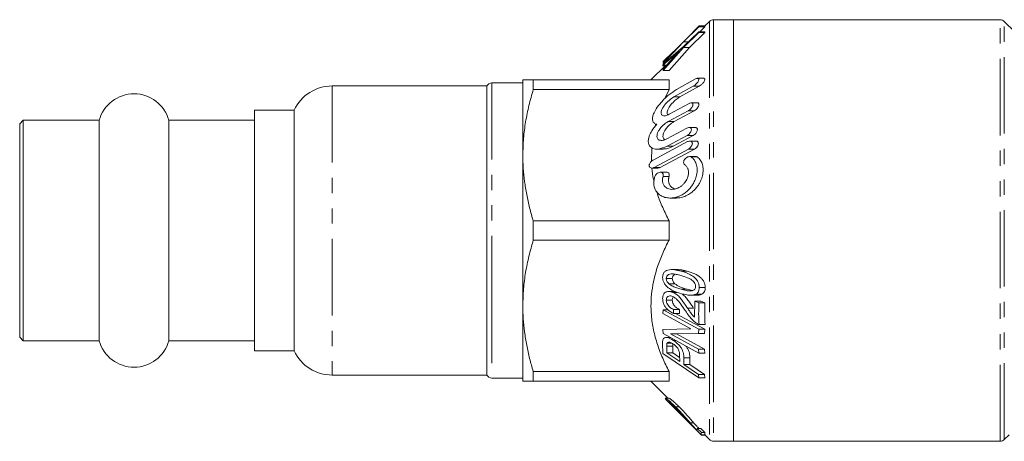
# Model space of a CAD drawing. Units: millimetres. Extents: x 47 to 307, y 141 to 176.
# Drawn here: x 47 to 128, y 141 to 176 of the extents above; entities that cross this region are included whole.
import ezdxf

# ---------------------------------------------------------------- set-up
doc = ezdxf.new("R2010")
doc.units = ezdxf.units.MM
doc.linetypes.add('PHANTOM', pattern=[12.7, 6.35, -1.27, 1.27, -1.27, 1.27, -1.27])

msp = doc.modelspace()

# ---------------------------------------------------------------- linework, layer by layer
at = {"color": 7, "linetype": 'Continuous', "lineweight": 15}
for p, q in [((102.967, 175.238), (101.713, 173.987)), ((101.713, 173.964), (102.967, 175.214)), ((101.994, 174.268), (103.001, 175.302)), ((102.967, 175.214), (102.967, 175.238)), ((102.967, 175.238), (103.467, 175.238)), ((102.967, 175.214), (103.467, 175.214)), ((103.001, 175.302), (103.494, 175.302)), ((103.467, 175.214), (103.063, 174.812)), ((103.855, 175.664), (103.429, 175.238)), ((103.467, 175.238), (103.467, 175.214)), ((105.855, 175.81), (104.209, 175.81)), ((128.002, 175.81), (105.855, 175.81)), ((105.855, 175.81), (105.855, 140.81)), ((129.221, 174.798), (128.355, 175.664)), ((102.969, 174.812), (101.698, 173.578)), ((101.698, 173.504), (102.969, 174.737)), ((103.469, 174.737), (102.198, 173.504)), ((102.969, 174.737), (102.969, 174.812)), ((102.969, 174.812), (103.469, 174.812)), ((102.969, 174.737), (103.469, 174.737)), ((103.469, 174.812), (103.469, 174.737)), ((100.009, 171.603), (101.698, 173.504)), ((101.698, 173.578), (100.01, 172.124)), ((100.048, 172.193), (101.713, 173.964)), ((101.713, 173.987), (100.102, 172.409)), ((102.198, 173.504), (100.509, 171.603)), ((101.698, 173.504), (102.198, 173.504)), ((101.713, 173.964), (102.095, 173.964)), ((100.89, 172.705), (99.985, 171.693)), ((99.986, 172.034), (100.861, 172.791)), ((100.9, 173.147), (100.023, 172.222)), ((100.024, 172.329), (100.879, 173.163)), ((100.226, 172.034), (99.002, 170.81)), ((100.01, 172.124), (99.986, 172.034)), ((99.986, 172.034), (100.291, 172.034)), ((99.992, 171.973), (100.013, 172.068)), ((99.992, 171.973), (100.164, 171.973)), ((100.004, 172.295), (100.025, 172.33)), ((100.004, 172.295), (100.093, 172.295)), ((100.007, 172.177), (100.036, 172.207)), ((100.007, 172.177), (100.072, 172.177)), ((100.028, 172.146), (100.007, 172.177)), ((100.101, 172.41), (100.023, 172.332)), ((100.023, 172.222), (100.048, 172.193)), ((100.048, 172.356), (100.024, 172.329)), ((100.024, 172.329), (100.125, 172.329)), ((100.048, 172.193), (100.09, 172.193)), ((99.985, 171.693), (100.009, 171.603)), ((100.009, 171.603), (100.509, 171.603)), ((85.355, 170.31), (72.518, 170.31)), ((85.355, 170.31), (85.355, 146.31)), ((88.355, 170.56), (85.788, 170.56)), ((88.355, 170.81), (88.355, 164.56)), ((89.221, 170.021), (89.221, 170.81)), ((89.221, 170.81), (100.502, 170.81)), ((100.502, 170.81), (100.502, 170.021)), ((102.515, 170.283), (100.9, 169.395)), ((101.115, 170.006), (102.71, 170.893)), ((101.4, 169.395), (103.015, 170.283)), ((103.375, 170.948), (102.874, 170.948)), ((100.502, 170.021), (89.221, 170.021)), ((100.114, 169.206), (100.502, 170.021)), ((100.523, 167.962), (102.176, 168.849)), ((102.855, 168.904), (102.353, 168.904)), ((69.355, 168.31), (66.055, 168.31)), ((66.055, 168.31), (66.055, 154.492)), ((69.355, 168.31), (69.355, 148.31)), ((102.083, 168.239), (100.419, 167.351)), ((100.919, 167.351), (102.583, 168.239)), ((46.855, 167.46), (46.555, 167.16)), ((46.555, 167.16), (46.555, 149.46)), ((53.164, 167.46), (46.855, 167.46)), ((46.855, 167.46), (46.855, 149.16)), ((53.164, 167.46), (53.164, 149.16)), ((66.055, 167.46), (58.947, 167.46)), ((58.947, 167.46), (58.947, 149.16)), ((99.356, 166.965), (99.403, 167.164)), ((100.317, 165.918), (101.992, 166.805)), ((102.007, 166.195), (100.334, 165.307)), ((100.834, 165.307), (102.507, 166.195)), ((102.679, 166.86), (102.18, 166.86)), ((99.175, 164.16), (102.044, 165.686)), ((102.735, 165.74), (102.237, 165.74)), ((88.355, 164.56), (88.355, 152.06)), ((99.041, 164.058), (99.067, 165.195)), ((102.118, 165.075), (99.266, 163.549)), ((99.506, 165.069), (100.011, 165.069)), ((99.766, 163.549), (102.618, 165.075)), ((102.704, 164.452), (102.201, 164.452)), ((99.07, 163.494), (99.571, 163.494)), ((100.285, 163.149), (99.786, 163.149)), ((100.602, 161.005), (101.102, 161.005)), ((89.221, 159.1), (100.502, 159.1)), ((89.221, 157.521), (89.221, 159.1)), ((100.502, 159.1), (100.502, 157.521)), ((100.502, 157.521), (89.221, 157.521)), ((101.249, 155.065), (100.754, 155.065)), ((66.055, 154.492), (66.055, 148.31)), ((100.272, 154.334), (100.772, 154.334)), ((100.492, 153.888), (100.992, 153.888)), ((100.993, 153.25), (100.488, 153.25)), ((100.827, 153.176), (101.184, 153.176)), ((102.004, 153.427), (102.456, 153.327)), ((102.718, 153.013), (103.218, 153.013)), ((103.013, 153.578), (103.513, 153.578)), ((100.272, 152.532), (100.772, 152.532)), ((102.313, 152.935), (102.812, 152.935)), ((102.638, 152.445), (102.619, 151.108)), ((102.989, 152.303), (102.638, 152.445)), ((102.638, 152.445), (103.138, 152.445)), ((102.989, 152.303), (103.489, 152.303)), ((103.138, 152.445), (103.489, 152.303)), ((88.355, 152.06), (88.355, 145.81)), ((100.002, 151.724), (99.976, 151.406)), ((99.976, 151.406), (102.312, 150.138)), ((102.974, 150.109), (100.002, 151.724)), ((100.002, 151.724), (100.429, 151.724)), ((100.863, 151.428), (100.882, 151.756)), ((100.863, 151.428), (101.363, 151.428)), ((100.882, 151.756), (101.382, 151.756)), ((101.046, 151.428), (103.474, 150.109)), ((101.382, 151.756), (101.363, 151.428)), ((102.312, 150.138), (99.976, 150.09)), ((99.976, 150.09), (100.005, 149.75)), ((100.005, 149.75), (102.976, 148.135)), ((100.615, 149.722), (102.951, 149.769)), ((102.954, 148.453), (100.615, 149.722)), ((100.615, 149.722), (101.115, 149.722)), ((103.451, 149.769), (101.115, 149.722)), ((101.115, 149.722), (103.454, 148.453)), ((102.951, 149.769), (102.974, 150.109)), ((102.951, 149.769), (103.451, 149.769)), ((102.974, 150.109), (103.474, 150.109)), ((102.994, 150.501), (103.494, 150.501)), ((103.474, 150.109), (103.451, 149.769)), ((46.555, 149.46), (46.855, 149.16)), ((46.855, 149.16), (53.164, 149.16)), ((58.947, 149.16), (66.055, 149.16)), ((99.954, 148.925), (99.993, 148.094)), ((100.587, 149.434), (100.263, 149.434)), ((100.342, 148.964), (100.71, 148.964)), ((100.871, 149.19), (101.036, 149.19)), ((66.055, 148.31), (69.355, 148.31)), ((99.993, 148.094), (102.979, 146.069)), ((100.322, 148.146), (100.307, 148.71)), ((101.39, 147.423), (100.322, 148.146)), ((100.322, 148.146), (100.822, 148.146)), ((100.807, 148.71), (100.822, 148.146)), ((100.822, 148.146), (101.382, 147.767)), ((102.976, 148.135), (102.954, 148.453)), ((102.954, 148.453), (103.454, 148.453)), ((102.976, 148.135), (103.476, 148.135)), ((103.454, 148.453), (103.476, 148.135)), ((101.377, 147.992), (101.39, 147.423)), ((101.743, 147.184), (101.73, 147.748)), ((102.23, 147.748), (102.243, 147.184)), ((89.221, 146.6), (100.502, 146.6)), ((89.221, 145.81), (89.221, 146.6)), ((100.502, 146.6), (100.502, 145.81)), ((102.959, 146.36), (101.743, 147.184)), ((101.743, 147.184), (102.243, 147.184)), ((102.243, 147.184), (103.459, 146.36)), ((72.518, 146.31), (85.355, 146.31)), ((85.788, 146.06), (88.355, 146.06)), ((100.502, 145.81), (89.221, 145.81)), ((99.002, 145.81), (100.41, 144.402)), ((102.979, 146.069), (102.959, 146.36)), ((102.959, 146.36), (103.459, 146.36)), ((102.979, 146.069), (103.479, 146.069)), ((103.459, 146.36), (103.479, 146.069)), ((100.23, 144.32), (100.194, 144.356)), ((100.204, 144.32), (100.195, 144.32)), ((100.195, 144.32), (101.155, 143.362)), ((100.508, 144.402), (100.2, 144.402)), ((103.194, 141.32), (100.204, 144.32)), ((100.204, 144.32), (100.261, 144.32)), ((101.042, 143.67), (101.342, 143.67)), ((101.077, 143.446), (101.096, 143.445)), ((101.096, 143.445), (101.204, 143.445)), ((101.153, 143.359), (102.28, 142.232)), ((102.841, 141.878), (102.822, 141.731)), ((103.189, 141.531), (102.841, 141.878)), ((102.841, 141.878), (103.141, 141.878)), ((103.141, 141.878), (103.489, 141.531)), ((103.189, 141.531), (103.489, 141.531)), ((103.194, 141.333), (103.494, 141.333)), ((103.194, 141.32), (103.492, 141.32)), ((103.479, 141.333), (103.855, 140.957)), ((104.209, 140.81), (105.855, 140.81)), ((105.855, 140.81), (128.002, 140.81)), ((128.355, 140.957), (128.755, 141.357))]:
    msp.add_line(p, q, dxfattribs=at)
at = {"color": 8, "linetype": 'PHANTOM', "lineweight": 0}
for p, q in [((103.855, 175.664), (103.855, 140.957)), ((104.209, 175.81), (104.209, 140.81)), ((128.002, 140.81), (128.002, 175.81)), ((128.355, 140.957), (128.355, 175.664)), ((100.861, 172.791), (100.968, 172.791)), ((100.879, 173.163), (100.915, 173.163)), ((72.518, 170.31), (72.518, 146.31)), ((85.788, 170.56), (85.788, 153.633)), ((102.515, 170.283), (103.015, 170.283)), ((100.9, 169.395), (101.4, 169.395)), ((102.083, 168.239), (102.583, 168.239)), ((100.419, 167.351), (100.919, 167.351)), ((102.007, 166.195), (102.507, 166.195)), ((100.334, 165.307), (100.834, 165.307)), ((102.118, 165.075), (102.618, 165.075)), ((102.34, 164.414), (102.84, 164.414)), ((99.266, 163.549), (99.766, 163.549)), ((100.007, 162.793), (100.507, 162.793)), ((101.521, 154.933), (102.021, 154.933)), ((85.788, 153.633), (85.788, 146.06)), ((101.504, 153.427), (102.004, 153.427)), ((102.037, 151.869), (102.537, 151.869)), ((100.307, 148.71), (100.807, 148.71)), ((101.73, 147.748), (102.23, 147.748)), ((102.245, 142.356), (102.545, 142.356))]:
    msp.add_line(p, q, dxfattribs=at)
at = {"color": 7, "linetype": 'Continuous', "lineweight": 15}
for centre, radius, start, end in [((104.209, 175.31), 0.5, 90, 135), ((128.002, 175.31), 0.5, 45, 90), ((72.518, 166.81), 3.5, 90, 154.62307), ((85.788, 170.06), 0.5, 90, 150), ((56.055, 166.66), 3, 15.46601, 164.53399), ((56.055, 149.96), 3, 195.46601, 344.53399), ((72.518, 149.81), 3.5, 205.37693, 270), ((85.788, 146.56), 0.5, 210, 270), ((104.209, 141.31), 0.5, 225, 270), ((128.002, 141.31), 0.5, 270, 315)]:
    msp.add_arc(centre, radius, start, end, dxfattribs=at)
for points, knots in [([(100.879, 173.163), (100.943, 173.225), (101.061, 173.339), (101.234, 173.506), (101.344, 173.611), (101.399, 173.664)], [0, 0, 0, 0, 0.373142, 0.686545, 1, 1, 1, 1]), ([(101.399, 173.664), (101.336, 173.6), (101.221, 173.481), (101.055, 173.309), (100.952, 173.201), (100.9, 173.147)], [0, 0, 0, 0, 0.372275, 0.686106, 1, 1, 1, 1]), ([(100.861, 172.791), (100.92, 172.841), (101.027, 172.933), (101.184, 173.066), (101.282, 173.15), (101.332, 173.192)], [0, 0, 0, 0, 0.373718, 0.686859, 1, 1, 1, 1]), ([(101.332, 173.192), (101.276, 173.131), (101.175, 173.019), (101.028, 172.857), (100.936, 172.756), (100.89, 172.705)], [0, 0, 0, 0, 0.375538, 0.687768, 1, 1, 1, 1]), ([(88.355, 170.81), (88.362, 170.81), (88.376, 170.81), (88.488, 170.81), (88.663, 170.81), (88.903, 170.81), (89.113, 170.81), (89.221, 170.81)], [0, 0, 0, 0, 0.195628, 0.391886, 0.589886, 0.788384, 1, 1, 1, 1]), ([(102.71, 170.893), (102.751, 170.913), (102.824, 170.948), (102.906, 170.951), (102.953, 170.924), (102.972, 170.875), (102.967, 170.81), (102.939, 170.726), (102.879, 170.618), (102.774, 170.484), (102.645, 170.363), (102.554, 170.307), (102.515, 170.283)], [0, 0, 0, 0, 0.132938, 0.234009, 0.313031, 0.379552, 0.446229, 0.510034, 0.597985, 0.718148, 0.878995, 1, 1, 1, 1]), ([(103.015, 170.283), (103.072, 170.319), (103.185, 170.392), (103.325, 170.542), (103.414, 170.676), (103.458, 170.775), (103.474, 170.854), (103.461, 170.909), (103.43, 170.943), (103.394, 170.945), (103.375, 170.946)], [0, 0, 0, 0, 0.21562, 0.432019, 0.550592, 0.645979, 0.742037, 0.82338, 0.903534, 1, 1, 1, 1]), ([(89.221, 170.021), (89.096, 169.577), (88.844, 168.69), (88.573, 167.332), (88.39, 165.954), (88.367, 165.026), (88.355, 164.56)], [0, 0, 0, 0, 0.247702, 0.496142, 0.747442, 1, 1, 1, 1]), ([(99.479, 167.127), (99.397, 167.155), (99.247, 167.205), (99.124, 167.409), (99.114, 167.679), (99.215, 168.022), (99.449, 168.46), (99.887, 169.024), (100.48, 169.599), (100.909, 169.874), (101.115, 170.006)], [0, 0, 0, 0, 0.102348, 0.187871, 0.273829, 0.350598, 0.455, 0.603094, 0.809106, 1, 1, 1, 1]), ([(100.9, 169.395), (100.768, 169.31), (100.503, 169.139), (100.174, 168.791), (99.967, 168.485), (99.869, 168.269), (99.834, 168.094), (99.854, 167.964), (99.93, 167.866), (100.087, 167.817), (100.3, 167.854), (100.459, 167.931), (100.523, 167.962)], [0, 0, 0, 0, 0.172353, 0.345439, 0.437998, 0.511959, 0.574319, 0.636779, 0.697989, 0.788402, 0.916049, 1, 1, 1, 1]), ([(100.402, 167.908), (100.401, 167.908), (100.37, 167.926), (100.343, 168.011), (100.34, 168.156), (100.4, 168.348), (100.53, 168.592), (100.77, 168.9), (101.08, 169.195), (101.3, 169.333), (101.4, 169.395)], [0, 0, 0, 0, 0.000206, 0.096401, 0.192968, 0.282068, 0.403849, 0.573902, 0.806955, 1, 1, 1, 1]), ([(102.176, 168.849), (102.218, 168.869), (102.298, 168.905), (102.393, 168.907), (102.454, 168.876), (102.485, 168.821), (102.488, 168.749), (102.469, 168.668), (102.426, 168.571), (102.344, 168.451), (102.223, 168.326), (102.13, 168.268), (102.083, 168.239)], [0, 0, 0, 0, 0.132774, 0.249212, 0.336196, 0.40646, 0.477036, 0.54093, 0.608352, 0.712318, 0.85527, 1, 1, 1, 1]), ([(102.583, 168.239), (102.64, 168.275), (102.74, 168.338), (102.861, 168.473), (102.937, 168.591), (102.978, 168.693), (102.99, 168.778), (102.976, 168.842), (102.939, 168.886), (102.897, 168.908), (102.861, 168.901), (102.855, 168.9)], [0, 0, 0, 0, 0.2173742, 0.3823234, 0.5014391, 0.5948292, 0.6888102, 0.7700012, 0.8513355, 0.9716259, 1, 1, 1, 1]), ([(100.334, 165.307), (100.089, 165.205), (99.676, 165.032), (99.193, 165.084), (98.917, 165.262), (98.783, 165.52), (98.767, 165.831), (98.862, 166.201), (99.089, 166.658), (99.334, 166.953), (99.479, 167.127)], [0, 0, 0, 0, 0.226233, 0.381958, 0.493151, 0.580105, 0.667528, 0.745355, 0.849549, 1, 1, 1, 1]), ([(100.419, 167.351), (100.286, 167.266), (100.053, 167.118), (99.771, 166.807), (99.6, 166.539), (99.51, 166.307), (99.489, 166.113), (99.527, 165.964), (99.62, 165.846), (99.803, 165.774), (100.053, 165.796), (100.238, 165.881), (100.317, 165.918)], [0, 0, 0, 0, 0.173068, 0.302125, 0.392937, 0.463512, 0.534543, 0.59598, 0.658941, 0.757681, 0.897046, 1, 1, 1, 1]), ([(100.155, 165.851), (100.125, 165.869), (100.058, 165.907), (100.001, 166.034), (99.992, 166.204), (100.044, 166.41), (100.165, 166.656), (100.392, 166.953), (100.661, 167.198), (100.849, 167.31), (100.919, 167.351)], [0, 0, 0, 0, 0.078867, 0.176695, 0.274998, 0.363463, 0.480076, 0.641785, 0.866173, 1, 1, 1, 1]), ([(101.992, 166.805), (102.047, 166.829), (102.142, 166.868), (102.253, 166.856), (102.318, 166.812), (102.352, 166.746), (102.359, 166.667), (102.341, 166.58), (102.3, 166.481), (102.222, 166.364), (102.117, 166.261), (102.04, 166.214), (102.007, 166.195)], [0, 0, 0, 0, 0.171208, 0.292255, 0.382146, 0.45386, 0.525938, 0.590164, 0.656793, 0.758147, 0.897721, 1, 1, 1, 1]), ([(102.507, 166.195), (102.561, 166.229), (102.654, 166.288), (102.76, 166.416), (102.822, 166.527), (102.853, 166.626), (102.858, 166.711), (102.839, 166.778), (102.796, 166.831), (102.741, 166.861), (102.694, 166.855), (102.679, 166.853)], [0, 0, 0, 0, 0.211406, 0.35782, 0.467761, 0.556145, 0.644934, 0.725012, 0.809154, 0.938458, 1, 1, 1, 1]), ([(100.011, 165.099), (100.095, 165.093), (100.352, 165.074), (100.64, 165.213), (100.834, 165.307)], [0, 0, 0, 0, 0.326209, 1, 1, 1, 1]), ([(102.044, 165.686), (102.064, 165.695), (102.139, 165.732), (102.25, 165.75), (102.353, 165.719), (102.41, 165.662), (102.437, 165.588), (102.439, 165.504), (102.418, 165.415), (102.372, 165.315), (102.288, 165.199), (102.195, 165.119), (102.133, 165.084), (102.118, 165.075)], [0, 0, 0, 0, 0.061257, 0.233088, 0.344548, 0.42966, 0.498868, 0.568347, 0.632097, 0.700259, 0.806452, 0.952165, 1, 1, 1, 1]), ([(102.618, 165.075), (102.67, 165.109), (102.758, 165.166), (102.857, 165.289), (102.912, 165.396), (102.938, 165.494), (102.938, 165.579), (102.916, 165.648), (102.87, 165.705), (102.808, 165.74), (102.755, 165.735), (102.735, 165.733)], [0, 0, 0, 0, 0.205016, 0.342408, 0.447789, 0.533959, 0.620443, 0.70036, 0.786409, 0.921191, 1, 1, 1, 1]), ([(88.355, 164.56), (88.362, 164.205), (88.376, 163.48), (88.488, 162.389), (88.667, 161.287), (88.91, 160.189), (89.117, 159.463), (89.221, 159.1)], [0, 0, 0, 0, 0.192998, 0.39339, 0.594395, 0.796988, 1, 1, 1, 1]), ([(101.807, 163.77), (101.786, 163.788), (101.748, 163.819), (101.715, 163.897), (101.708, 163.983), (101.726, 164.072), (101.768, 164.17), (101.848, 164.282), (101.969, 164.384), (102.119, 164.451), (102.25, 164.461), (102.318, 164.425), (102.34, 164.414)], [0, 0, 0, 0, 0.085856, 0.1564, 0.227328, 0.289902, 0.355162, 0.456972, 0.59887, 0.74487, 0.918924, 1, 1, 1, 1]), ([(102.84, 164.414), (102.804, 164.435), (102.761, 164.459), (102.711, 164.449), (102.704, 164.448)], [0, 0, 0, 0, 0.851622, 1, 1, 1, 1]), ([(99.266, 163.549), (99.244, 163.538), (99.167, 163.501), (99.052, 163.485), (98.946, 163.517), (98.886, 163.576), (98.856, 163.65), (98.853, 163.733), (98.875, 163.827), (98.926, 163.934), (99.021, 164.054), (99.112, 164.125), (99.169, 164.156), (99.175, 164.16)], [0, 0, 0, 0, 0.06809, 0.23662, 0.351115, 0.436292, 0.504382, 0.572783, 0.634669, 0.715404, 0.825989, 0.978581, 1, 1, 1, 1]), ([(102.34, 164.414), (102.394, 164.373), (102.504, 164.289), (102.633, 164.123), (102.732, 163.934), (102.799, 163.73), (102.836, 163.5), (102.841, 163.263), (102.816, 163.027), (102.767, 162.801), (102.695, 162.578), (102.611, 162.386), (102.525, 162.223), (102.442, 162.086), (102.351, 161.956), (102.245, 161.822), (102.122, 161.686), (101.981, 161.553), (101.832, 161.434), (101.667, 161.321), (101.484, 161.218), (101.284, 161.131), (101.08, 161.065), (100.874, 161.022), (100.669, 161.002), (100.467, 161.006), (100.265, 161.034), (100.091, 161.083), (99.947, 161.142), (99.831, 161.203), (99.719, 161.277), (99.597, 161.378), (99.471, 161.517), (99.364, 161.692), (99.289, 161.88), (99.246, 162.071), (99.233, 162.279), (99.248, 162.47), (99.281, 162.641), (99.31, 162.737), (99.324, 162.785)], [0, 0, 0, 0, 0.033901, 0.06861, 0.096893, 0.125941, 0.154258, 0.18361, 0.208923, 0.234948, 0.26085, 0.287324, 0.305885, 0.32459, 0.343696, 0.362918, 0.387815, 0.412904, 0.438523, 0.464298, 0.495973, 0.527881, 0.560479, 0.593298, 0.625258, 0.657429, 0.690312, 0.723471, 0.744045, 0.76471, 0.785705, 0.806837, 0.837264, 0.868417, 0.892538, 0.917305, 0.941454, 0.966438, 0.983104, 1, 1, 1, 1]), ([(100.007, 162.793), (99.998, 162.761), (99.979, 162.695), (99.961, 162.585), (99.955, 162.465), (99.966, 162.343), (99.993, 162.233), (100.036, 162.123), (100.102, 162.017), (100.201, 161.91), (100.33, 161.82), (100.505, 161.749), (100.713, 161.717), (100.949, 161.735), (101.189, 161.805), (101.407, 161.917), (101.602, 162.063), (101.754, 162.216), (101.878, 162.38), (101.968, 162.532), (102.036, 162.687), (102.083, 162.836), (102.113, 162.992), (102.121, 163.138), (102.11, 163.273), (102.084, 163.39), (102.044, 163.497), (101.987, 163.599), (101.909, 163.695), (101.841, 163.745), (101.807, 163.77)], [0, 0, 0, 0, 0.01883, 0.037971, 0.06255, 0.08796, 0.110867, 0.134327, 0.16611, 0.198804, 0.24354, 0.289525, 0.350622, 0.413466, 0.475644, 0.539451, 0.588769, 0.639291, 0.675607, 0.712802, 0.741535, 0.771023, 0.799797, 0.829672, 0.854785, 0.880637, 0.905782, 0.931486, 0.965314, 1, 1, 1, 1]), ([(101.102, 161.013), (101.205, 161.015), (101.44, 161.019), (101.814, 161.132), (102.177, 161.316), (102.496, 161.558), (102.742, 161.81), (102.944, 162.082), (103.091, 162.337), (103.203, 162.598), (103.281, 162.85), (103.329, 163.112), (103.343, 163.359), (103.325, 163.586), (103.283, 163.786), (103.217, 163.966), (103.123, 164.136), (102.999, 164.293), (102.893, 164.373), (102.84, 164.414)], [0, 0, 0, 0, 0.0769832, 0.1759134, 0.2775449, 0.3536644, 0.4316448, 0.4887544, 0.5472733, 0.5929339, 0.6398073, 0.6855297, 0.7329741, 0.7731962, 0.8146011, 0.8548489, 0.8960066, 0.9473875, 1, 1, 1, 1]), ([(99.25, 162.426), (99.238, 162.468), (99.141, 162.818), (99.106, 163.177), (99.076, 163.494)], [0, 0, 0, 0, 0.119522, 1, 1, 1, 1]), ([(99.324, 162.785), (99.341, 162.823), (99.377, 162.91), (99.481, 163.027), (99.617, 163.119), (99.766, 163.158), (99.888, 163.14), (99.968, 163.083), (100.014, 163.006), (100.03, 162.915), (100.021, 162.841), (100.01, 162.802), (100.007, 162.793)], [0, 0, 0, 0, 0.090285, 0.204885, 0.361111, 0.520533, 0.659142, 0.758137, 0.835163, 0.912726, 0.978681, 1, 1, 1, 1]), ([(99.571, 163.502), (99.605, 163.501), (99.668, 163.501), (99.734, 163.534), (99.766, 163.549)], [0, 0, 0, 0, 0.526356, 1, 1, 1, 1]), ([(100.507, 162.793), (100.514, 162.82), (100.528, 162.876), (100.525, 162.959), (100.499, 163.038), (100.443, 163.106), (100.368, 163.148), (100.308, 163.143), (100.285, 163.141)], [0, 0, 0, 0, 0.129003, 0.271475, 0.408825, 0.593168, 0.843366, 1, 1, 1, 1]), ([(101.013, 161.762), (100.989, 161.766), (100.915, 161.779), (100.801, 161.84), (100.685, 161.925), (100.593, 162.029), (100.53, 162.135), (100.487, 162.251), (100.462, 162.368), (100.455, 162.495), (100.465, 162.61), (100.483, 162.711), (100.499, 162.765), (100.507, 162.793)], [0, 0, 0, 0, 0.068868, 0.205727, 0.345548, 0.448817, 0.554614, 0.637725, 0.723092, 0.80629, 0.892316, 0.945841, 1, 1, 1, 1]), ([(100.502, 159.1), (100.322, 159.468), (99.962, 160.205), (99.63, 161.007), (99.514, 161.446), (99.501, 161.494)], [0, 0, 0, 0, 0.470892, 0.941627, 1, 1, 1, 1]), ([(89.221, 157.521), (89.096, 157.077), (88.844, 156.19), (88.573, 154.832), (88.39, 153.454), (88.367, 152.526), (88.355, 152.06)], [0, 0, 0, 0, 0.247702, 0.496142, 0.747442, 1, 1, 1, 1]), ([(100.502, 146.6), (100.319, 146.968), (99.955, 147.703), (99.517, 148.856), (99.192, 150.047), (98.969, 151.528), (99.011, 153.309), (99.426, 155.031), (99.963, 156.435), (100.322, 157.158), (100.502, 157.521)], [0, 0, 0, 0, 0.106155, 0.212275, 0.321505, 0.430691, 0.607963, 0.791159, 0.895295, 1, 1, 1, 1]), ([(101.521, 154.933), (101.333, 154.981), (100.955, 155.078), (100.504, 155.072), (100.199, 154.946), (100.053, 154.795), (99.979, 154.605), (99.973, 154.479), (99.97, 154.421)], [0, 0, 0, 0, 0.305812, 0.613852, 0.730537, 0.84824, 0.930935, 1, 1, 1, 1]), ([(100.272, 154.334), (100.276, 154.376), (100.283, 154.461), (100.348, 154.573), (100.475, 154.673), (100.728, 154.731), (101.086, 154.678), (101.363, 154.607), (101.503, 154.572)], [0, 0, 0, 0, 0.067654, 0.135582, 0.238758, 0.405894, 0.700347, 1, 1, 1, 1]), ([(101.031, 154.676), (101.006, 154.667), (100.935, 154.644), (100.85, 154.574), (100.787, 154.468), (100.774, 154.385), (100.773, 154.339), (100.772, 154.334)], [0, 0, 0, 0, 0.19961, 0.546298, 0.757829, 0.970899, 1, 1, 1, 1]), ([(101.249, 155.053), (101.356, 155.051), (101.612, 155.047), (101.871, 154.975), (102.021, 154.933)], [0, 0, 0, 0, 0.416894, 1, 1, 1, 1]), ([(103.013, 153.578), (103.008, 153.66), (102.998, 153.824), (102.899, 154.082), (102.695, 154.359), (102.368, 154.609), (101.956, 154.804), (101.666, 154.89), (101.521, 154.933)], [0, 0, 0, 0, 0.096461, 0.193865, 0.312593, 0.523222, 0.761143, 1, 1, 1, 1]), ([(102.021, 154.933), (102.226, 154.87), (102.607, 154.754), (103.05, 154.492), (103.321, 154.2), (103.459, 153.956), (103.509, 153.732), (103.512, 153.613), (103.513, 153.578)], [0, 0, 0, 0, 0.338156, 0.627486, 0.741594, 0.856922, 0.957715, 1, 1, 1, 1]), ([(99.97, 154.421), (99.975, 154.341), (99.986, 154.18), (100.093, 153.927), (100.308, 153.654), (100.648, 153.398), (101.075, 153.199), (101.374, 153.11), (101.524, 153.066)], [0, 0, 0, 0, 0.093464, 0.18768, 0.306064, 0.515579, 0.757338, 1, 1, 1, 1]), ([(100.492, 153.888), (100.445, 153.936), (100.37, 154.013), (100.297, 154.158), (100.275, 154.261), (100.273, 154.319), (100.272, 154.334)], [0, 0, 0, 0, 0.420134, 0.665699, 0.913114, 1, 1, 1, 1]), ([(101.504, 153.427), (101.381, 153.464), (101.151, 153.534), (100.808, 153.663), (100.598, 153.812), (100.492, 153.888)], [0, 0, 0, 0, 0.359549, 0.676291, 1, 1, 1, 1]), ([(100.772, 154.334), (100.775, 154.29), (100.782, 154.203), (100.841, 154.063), (100.917, 153.961), (100.973, 153.906), (100.992, 153.888)], [0, 0, 0, 0, 0.24779, 0.497788, 0.836974, 1, 1, 1, 1]), ([(100.992, 153.888), (101.056, 153.838), (101.187, 153.736), (101.426, 153.622), (101.698, 153.516), (101.902, 153.457), (102.004, 153.427)], [0, 0, 0, 0, 0.19956, 0.404029, 0.701331, 1, 1, 1, 1]), ([(101.503, 154.572), (101.681, 154.517), (101.982, 154.426), (102.333, 154.265), (102.533, 154.083), (102.634, 153.947), (102.7, 153.799), (102.708, 153.708), (102.712, 153.661)], [0, 0, 0, 0, 0.386272, 0.651211, 0.756183, 0.861364, 0.927414, 1, 1, 1, 1]), ([(100.827, 153.176), (100.701, 153.214), (100.484, 153.28), (100.225, 153.205), (100.059, 153.063), (99.979, 152.87), (99.972, 152.724), (99.969, 152.662)], [0, 0, 0, 0, 0.315016, 0.541143, 0.70913, 0.878289, 1, 1, 1, 1]), ([(102.037, 151.869), (101.896, 152.082), (101.683, 152.401), (101.372, 152.791), (101.109, 153.036), (100.92, 153.13), (100.827, 153.176)], [0, 0, 0, 0, 0.396715, 0.595431, 0.800517, 1, 1, 1, 1]), ([(102.712, 153.661), (102.708, 153.618), (102.701, 153.531), (102.635, 153.418), (102.509, 153.322), (102.262, 153.269), (101.914, 153.323), (101.641, 153.392), (101.504, 153.427)], [0, 0, 0, 0, 0.069814, 0.139928, 0.247768, 0.411164, 0.703186, 1, 1, 1, 1]), ([(101.524, 153.066), (101.673, 153.028), (101.951, 152.96), (102.359, 152.911), (102.597, 152.979), (102.718, 153.013)], [0, 0, 0, 0, 0.365852, 0.677831, 1, 1, 1, 1]), ([(101.544, 153.061), (101.545, 153.061), (101.621, 153.02), (101.785, 152.874), (102.022, 152.614), (102.273, 152.261), (102.443, 152.008), (102.537, 151.869)], [0, 0, 0, 0, 0.002242, 0.195179, 0.439323, 0.689603, 1, 1, 1, 1]), ([(102.718, 153.013), (102.755, 153.035), (102.83, 153.079), (102.929, 153.193), (103.001, 153.361), (103.009, 153.506), (103.013, 153.578)], [0, 0, 0, 0, 0.223718, 0.454539, 0.729002, 1, 1, 1, 1]), ([(103.218, 153.013), (103.144, 152.986), (103.015, 152.937), (102.873, 152.938), (102.812, 152.939)], [0, 0, 0, 0, 0.569629, 1, 1, 1, 1]), ([(103.513, 153.578), (103.51, 153.517), (103.504, 153.393), (103.447, 153.224), (103.349, 153.091), (103.261, 153.039), (103.218, 153.013)], [0, 0, 0, 0, 0.231069, 0.463621, 0.739916, 1, 1, 1, 1]), ([(99.969, 152.662), (99.976, 152.563), (99.988, 152.381), (100.095, 152.114), (100.267, 151.855), (100.531, 151.607), (100.746, 151.491), (100.863, 151.428)], [0, 0, 0, 0, 0.179302, 0.3299, 0.47997, 0.717929, 1, 1, 1, 1]), ([(100.272, 152.532), (100.276, 152.582), (100.284, 152.684), (100.357, 152.804), (100.483, 152.878), (100.64, 152.89), (100.752, 152.852), (100.799, 152.836)], [0, 0, 0, 0, 0.165267, 0.332181, 0.538277, 0.805592, 1, 1, 1, 1]), ([(100.882, 151.756), (100.766, 151.812), (100.603, 151.892), (100.415, 152.097), (100.317, 152.267), (100.276, 152.421), (100.273, 152.504), (100.272, 152.532)], [0, 0, 0, 0, 0.416912, 0.591248, 0.766891, 0.921915, 1, 1, 1, 1]), ([(100.828, 152.753), (100.809, 152.713), (100.777, 152.649), (100.774, 152.564), (100.772, 152.532)], [0, 0, 0, 0, 0.61584, 1, 1, 1, 1]), ([(100.772, 152.532), (100.776, 152.476), (100.783, 152.364), (100.858, 152.185), (100.987, 152.007), (101.171, 151.854), (101.31, 151.789), (101.382, 151.756)], [0, 0, 0, 0, 0.153436, 0.308209, 0.487709, 0.737829, 1, 1, 1, 1]), ([(100.799, 152.836), (100.895, 152.782), (101.065, 152.686), (101.285, 152.45), (101.546, 152.113), (101.734, 151.835), (101.862, 151.645)], [0, 0, 0, 0, 0.231562, 0.411653, 0.596132, 1, 1, 1, 1]), ([(102.994, 150.501), (102.979, 150.801), (102.948, 151.401), (102.976, 152.002), (102.989, 152.303)], [0, 0, 0, 0, 0.499159, 1, 1, 1, 1]), ([(103.489, 152.303), (103.476, 152.003), (103.448, 151.402), (103.479, 150.802), (103.494, 150.501)], [0, 0, 0, 0, 0.499159, 1, 1, 1, 1]), ([(88.355, 152.06), (88.362, 151.705), (88.376, 150.98), (88.488, 149.889), (88.667, 148.787), (88.91, 147.689), (89.117, 146.963), (89.221, 146.6)], [0, 0, 0, 0, 0.192998, 0.39339, 0.594395, 0.796988, 1, 1, 1, 1]), ([(101.862, 151.645), (101.967, 151.495), (102.149, 151.232), (102.442, 150.884), (102.638, 150.725), (102.737, 150.644)], [0, 0, 0, 0, 0.395616, 0.693566, 1, 1, 1, 1]), ([(102.619, 151.108), (102.547, 151.183), (102.404, 151.332), (102.218, 151.601), (102.098, 151.779), (102.037, 151.869)], [0, 0, 0, 0, 0.336772, 0.667855, 1, 1, 1, 1]), ([(102.737, 150.644), (102.767, 150.622), (102.824, 150.582), (102.91, 150.535), (102.966, 150.513), (102.994, 150.501)], [0, 0, 0, 0, 0.356832, 0.677132, 1, 1, 1, 1]), ([(99.993, 149.24), (99.981, 149.192), (99.963, 149.119), (99.956, 149.01), (99.955, 148.953), (99.954, 148.925)], [0, 0, 0, 0, 0.494801, 0.747187, 1, 1, 1, 1]), ([(100.871, 149.19), (100.706, 149.285), (100.469, 149.421), (100.191, 149.444), (100.053, 149.376), (100.011, 149.28), (99.993, 149.24)], [0, 0, 0, 0, 0.45953, 0.658224, 0.859024, 1, 1, 1, 1]), ([(100.307, 148.71), (100.308, 148.733), (100.309, 148.789), (100.314, 148.879), (100.333, 148.935), (100.342, 148.964)], [0, 0, 0, 0, 0.248756, 0.621208, 1, 1, 1, 1]), ([(100.342, 148.964), (100.362, 148.986), (100.408, 149.037), (100.547, 149.035), (100.702, 148.979), (100.813, 148.907), (100.855, 148.881)], [0, 0, 0, 0, 0.196418, 0.437068, 0.789696, 1, 1, 1, 1]), ([(100.82, 148.882), (100.818, 148.87), (100.813, 148.836), (100.809, 148.778), (100.808, 148.733), (100.807, 148.71)], [0, 0, 0, 0, 0.2276385, 0.6135539, 1, 1, 1, 1]), ([(100.855, 148.881), (100.941, 148.817), (101.07, 148.721), (101.218, 148.543), (101.303, 148.4), (101.361, 148.229), (101.376, 148.095), (101.377, 148.011), (101.377, 147.992)], [0, 0, 0, 0, 0.304037, 0.457974, 0.586471, 0.714827, 0.937769, 1, 1, 1, 1]), ([(101.73, 147.748), (101.726, 147.872), (101.72, 148.061), (101.627, 148.361), (101.465, 148.639), (101.207, 148.938), (100.988, 149.102), (100.871, 149.19)], [0, 0, 0, 0, 0.248933, 0.382569, 0.517171, 0.740981, 1, 1, 1, 1]), ([(101.871, 148.736), (101.923, 148.672), (102.024, 148.55), (102.135, 148.335), (102.22, 148.054), (102.226, 147.871), (102.23, 147.748)], [0, 0, 0, 0, 0.209225, 0.404369, 0.598678, 1, 1, 1, 1]), ([(89.221, 145.81), (89.113, 145.81), (88.905, 145.81), (88.665, 145.81), (88.49, 145.81), (88.377, 145.81), (88.362, 145.81), (88.355, 145.81)], [0, 0, 0, 0, 0.2116161, 0.4074238, 0.6036785, 0.8015218, 1, 1, 1, 1]), ([(101.042, 143.67), (100.895, 143.813), (100.665, 144.037), (100.407, 144.261), (100.262, 144.373), (100.197, 144.409), (100.192, 144.399), (100.19, 144.395)], [0, 0, 0, 0, 0.368064, 0.5740529, 0.7352005, 0.8971847, 1, 1, 1, 1]), ([(100.19, 144.395), (100.196, 144.379), (100.208, 144.349), (100.313, 144.227), (100.481, 144.048), (100.742, 143.781), (100.956, 143.566), (101.077, 143.446)], [0, 0, 0, 0, 0.176877, 0.327792, 0.478088, 0.707045, 1, 1, 1, 1]), ([(100.491, 144.095), (100.495, 144.097), (100.502, 144.102), (100.581, 144.043), (100.711, 143.932), (100.865, 143.789), (100.972, 143.682), (101.015, 143.64)], [0, 0, 0, 0, 0.171738, 0.345117, 0.554213, 0.821963, 1, 1, 1, 1]), ([(101.096, 143.445), (100.975, 143.566), (100.807, 143.735), (100.62, 143.932), (100.526, 144.036), (100.494, 144.082), (100.491, 144.092), (100.491, 144.095)], [0, 0, 0, 0, 0.440223, 0.612689, 0.786419, 0.940814, 1, 1, 1, 1]), ([(100.508, 144.394), (100.511, 144.395), (100.523, 144.4), (100.63, 144.323), (100.831, 144.155), (101.082, 143.926), (101.263, 143.748), (101.342, 143.67)], [0, 0, 0, 0, 0.092718, 0.284618, 0.496989, 0.781474, 1, 1, 1, 1]), ([(101.015, 143.64), (101.115, 143.538), (101.309, 143.34), (101.562, 143.062), (101.81, 142.786), (101.977, 142.601), (102.071, 142.498)], [0, 0, 0, 0, 0.244523, 0.471564, 0.705015, 1, 1, 1, 1]), ([(102.245, 142.356), (102.104, 142.515), (101.893, 142.754), (101.583, 143.103), (101.323, 143.386), (101.135, 143.576), (101.042, 143.67)], [0, 0, 0, 0, 0.396667, 0.595397, 0.800521, 1, 1, 1, 1]), ([(101.342, 143.67), (101.415, 143.597), (101.562, 143.448), (101.794, 143.201), (102.027, 142.942), (102.278, 142.656), (102.449, 142.464), (102.545, 142.356)], [0, 0, 0, 0, 0.156145, 0.31718, 0.521443, 0.73083, 1, 1, 1, 1]), ([(102.071, 142.498), (102.174, 142.386), (102.356, 142.189), (102.646, 141.887), (102.84, 141.689), (102.939, 141.588)], [0, 0, 0, 0, 0.395633, 0.69327, 1, 1, 1, 1]), ([(102.822, 141.731), (102.748, 141.808), (102.606, 141.958), (102.421, 142.159), (102.304, 142.29), (102.245, 142.356)], [0, 0, 0, 0, 0.346801, 0.672927, 1, 1, 1, 1]), ([(102.545, 142.356), (102.619, 142.273), (102.746, 142.132), (102.889, 141.976), (102.967, 141.895), (102.982, 141.878)], [0, 0, 0, 0, 0.525467, 0.90306, 1, 1, 1, 1]), ([(102.939, 141.588), (102.969, 141.558), (103.026, 141.501), (103.111, 141.415), (103.166, 141.36), (103.194, 141.333)], [0, 0, 0, 0, 0.3567736, 0.6769673, 1, 1, 1, 1]), ([(103.194, 141.333), (103.179, 141.366), (103.149, 141.432), (103.176, 141.498), (103.189, 141.531)], [0, 0, 0, 0, 0.499171, 1, 1, 1, 1]), ([(103.489, 141.531), (103.476, 141.498), (103.449, 141.432), (103.479, 141.366), (103.494, 141.333)], [0, 0, 0, 0, 0.49917, 1, 1, 1, 1])]:
    msp.add_open_spline(points, degree=3, knots=knots, dxfattribs=at)

doc.saveas('drawing.dxf')
